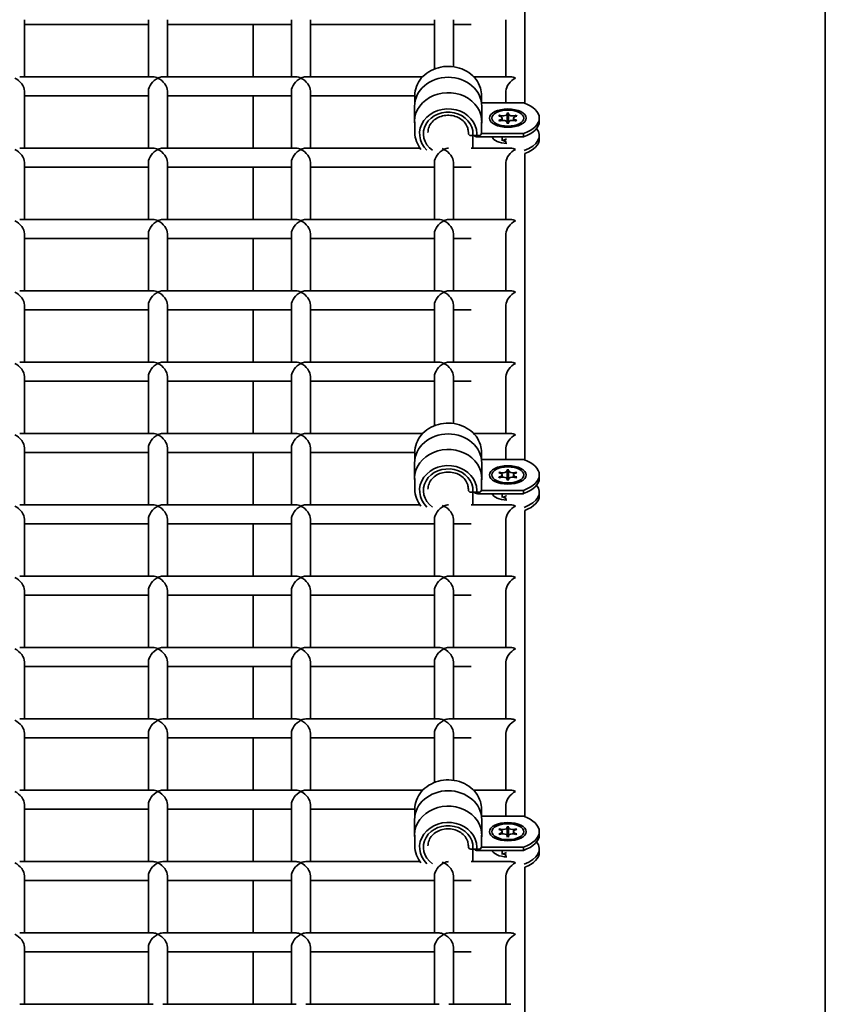
# Model space of a CAD drawing. Units: millimetres. Extents: x -4534 to 4839, y -3372 to 1340.
# Drawn here: x 1191 to 1360, y 1011 to 1217 of the extents above; entities that cross this region are included whole.
import ezdxf

# ---------------------------------------------------------------- set-up
doc = ezdxf.new("R2010")
doc.units = ezdxf.units.MM
doc.layers.add('Visible', color=7, linetype='Continuous', lineweight=35)

# ---------------------------------------------------------------- blocks, each defined once
blk = doc.blocks.new('WP-SP04-1')
at = {"layer": 'Visible'}
for p, q in [((1360.32, 237.74), (1360.32, 1269.05)), ((1297.32, 1199.91), (1297.32, 1264.24)), ((1192.32, 1205.49), (1192.32, 1217.47)), ((1218.32, 1216.47), (1192.32, 1216.47)), ((1218.32, 1205.49), (1218.32, 1217.47)), ((1222.32, 1205.49), (1222.32, 1217.47)), ((1248.32, 1216.47), (1222.32, 1216.47)), ((1240.32, 1205.49), (1240.32, 1216.47)), ((1248.32, 1205.49), (1248.32, 1217.47)), ((1252.32, 1205.49), (1252.32, 1217.47)), ((1278.32, 1216.47), (1252.32, 1216.47)), ((1278.32, 1207.12), (1278.32, 1217.47)), ((1282.32, 1207.59), (1282.32, 1217.47)), ((1286, 1216.47), (1282.32, 1216.47)), ((1293.32, 1205.49), (1293.32, 1217.47)), ((1219.32, 1205.49), (1191.32, 1205.49)), ((1249.32, 1205.49), (1221.32, 1205.49)), ((1275.85, 1205.49), (1251.32, 1205.49)), ((1294.32, 1205.49), (1286.55, 1205.49)), ((1192.32, 1190.51), (1192.32, 1202.49)), ((1218.32, 1201.49), (1192.32, 1201.49)), ((1218.32, 1190.51), (1218.32, 1202.49)), ((1222.32, 1190.51), (1222.32, 1202.49)), ((1248.32, 1201.49), (1222.32, 1201.49)), ((1240.32, 1190.51), (1240.32, 1201.49)), ((1248.32, 1190.51), (1248.32, 1202.49)), ((1252.32, 1190.51), (1252.32, 1202.49)), ((1274.2, 1201.49), (1252.32, 1201.49)), ((1274.2, 1201.53), (1274.2, 1200.01)), ((1288.2, 1201.53), (1288.2, 1200.01)), ((1293.32, 1200.04), (1293.32, 1202.49)), ((1274.15, 1199.28), (1274.15, 1196.04)), ((1288.2, 1200.04), (1296.98, 1200.04)), ((1288.25, 1199.28), (1288.25, 1196.04)), ((1292.01, 1197.4), (1292.01, 1197.2)), ((1293.57, 1197.71), (1293.57, 1195.75)), ((1293.87, 1197.7), (1293.87, 1195.96)), ((1295.44, 1197.4), (1295.44, 1197.2)), ((1274.2, 1196.04), (1274.2, 1193.79)), ((1288.2, 1196.04), (1288.2, 1193.79)), ((1292.52, 1196.8), (1292.52, 1196.33)), ((1293.56, 1195.89), (1293.56, 1195.75)), ((1293.86, 1195.89), (1293.86, 1195.75)), ((1294.92, 1196.79), (1294.92, 1196.33)), ((1300.32, 1196.8), (1300.32, 1196.1)), ((1285.44, 1193.93), (1285.44, 1193.64)), ((1285.94, 1193.14), (1286.37, 1193.14)), ((1286.36, 1190.51), (1286.36, 1193.14)), ((1286.37, 1193.14), (1287.4, 1193.14)), ((1287.35, 1192.86), (1296.98, 1192.86)), ((1287.4, 1193.14), (1287.7, 1193.14)), ((1296.98, 1193.55), (1288.2, 1193.55)), ((1292.53, 1192.02), (1292.53, 1192.86)), ((1296.98, 1192.86), (1296.98, 1193.55)), ((1300.32, 1193.16), (1300.32, 1192.46)), ((1293.32, 1191.5), (1293.32, 1191.9)), ((1219.32, 1190.51), (1191.32, 1190.51)), ((1249.32, 1190.51), (1221.32, 1190.51)), ((1275.29, 1190.51), (1251.32, 1190.51)), ((1294.32, 1190.51), (1286.02, 1190.51)), ((1297.32, 1125.02), (1297.32, 1189.35)), ((1192.32, 1175.53), (1192.32, 1187.51)), ((1218.32, 1175.53), (1218.32, 1187.51)), ((1222.32, 1175.53), (1222.32, 1187.51)), ((1248.32, 1175.53), (1248.32, 1187.51)), ((1252.32, 1175.53), (1252.32, 1187.51)), ((1278.32, 1175.53), (1278.32, 1187.51)), ((1282.32, 1175.53), (1282.32, 1187.51)), ((1293.32, 1175.53), (1293.32, 1187.51)), ((1218.32, 1186.51), (1192.32, 1186.51)), ((1248.32, 1186.51), (1222.32, 1186.51)), ((1240.32, 1175.53), (1240.32, 1186.51)), ((1278.32, 1186.51), (1252.32, 1186.51)), ((1286, 1186.51), (1282.32, 1186.51)), ((1219.32, 1175.53), (1191.32, 1175.53)), ((1249.32, 1175.53), (1221.32, 1175.53)), ((1279.32, 1175.53), (1251.32, 1175.53)), ((1294.32, 1175.53), (1281.32, 1175.53)), ((1192.32, 1160.55), (1192.32, 1172.53)), ((1218.32, 1160.55), (1218.32, 1172.53)), ((1222.32, 1160.55), (1222.32, 1172.53)), ((1248.32, 1160.55), (1248.32, 1172.53)), ((1252.32, 1160.55), (1252.32, 1172.53)), ((1278.32, 1160.55), (1278.32, 1172.53)), ((1282.32, 1160.55), (1282.32, 1172.53)), ((1293.32, 1160.55), (1293.32, 1172.53)), ((1218.32, 1171.53), (1192.32, 1171.53)), ((1248.32, 1171.53), (1222.32, 1171.53)), ((1240.32, 1160.55), (1240.32, 1171.53)), ((1278.32, 1171.53), (1252.32, 1171.53)), ((1286, 1171.53), (1282.32, 1171.53)), ((1219.32, 1160.55), (1191.32, 1160.55)), ((1249.32, 1160.55), (1221.32, 1160.55)), ((1279.32, 1160.55), (1251.32, 1160.55)), ((1294.32, 1160.55), (1281.32, 1160.55)), ((1192.32, 1145.57), (1192.32, 1157.55)), ((1218.32, 1156.55), (1192.32, 1156.55)), ((1218.32, 1145.57), (1218.32, 1157.55)), ((1222.32, 1145.57), (1222.32, 1157.55)), ((1248.32, 1156.55), (1222.32, 1156.55)), ((1240.32, 1145.57), (1240.32, 1156.55)), ((1248.32, 1145.57), (1248.32, 1157.55)), ((1252.32, 1145.57), (1252.32, 1157.55)), ((1278.32, 1156.55), (1252.32, 1156.55)), ((1278.32, 1145.57), (1278.32, 1157.55)), ((1282.32, 1145.57), (1282.32, 1157.55)), ((1286, 1156.55), (1282.32, 1156.55)), ((1293.32, 1145.57), (1293.32, 1157.55)), ((1219.32, 1145.57), (1191.32, 1145.57)), ((1249.32, 1145.57), (1221.32, 1145.57)), ((1279.32, 1145.57), (1251.32, 1145.57)), ((1294.32, 1145.57), (1281.32, 1145.57)), ((1192.32, 1130.59), (1192.32, 1142.57)), ((1218.32, 1141.57), (1192.32, 1141.57)), ((1218.32, 1130.59), (1218.32, 1142.57)), ((1222.32, 1130.59), (1222.32, 1142.57)), ((1248.32, 1141.57), (1222.32, 1141.57)), ((1240.32, 1130.59), (1240.32, 1141.57)), ((1248.32, 1130.59), (1248.32, 1142.57)), ((1252.32, 1130.59), (1252.32, 1142.57)), ((1278.32, 1141.57), (1252.32, 1141.57)), ((1278.32, 1132.22), (1278.32, 1142.57)), ((1282.32, 1132.69), (1282.32, 1142.57)), ((1286, 1141.57), (1282.32, 1141.57)), ((1293.32, 1130.59), (1293.32, 1142.57)), ((1219.32, 1130.59), (1191.32, 1130.59)), ((1249.32, 1130.59), (1221.32, 1130.59)), ((1275.85, 1130.59), (1251.32, 1130.59)), ((1294.32, 1130.59), (1286.55, 1130.59)), ((1192.32, 1115.61), (1192.32, 1127.59)), ((1218.32, 1126.59), (1192.32, 1126.59)), ((1218.32, 1115.61), (1218.32, 1127.59)), ((1222.32, 1115.61), (1222.32, 1127.59)), ((1248.32, 1126.59), (1222.32, 1126.59)), ((1240.32, 1115.61), (1240.32, 1126.59)), ((1248.32, 1115.61), (1248.32, 1127.59)), ((1252.32, 1115.61), (1252.32, 1127.59)), ((1274.2, 1126.59), (1252.32, 1126.59)), ((1274.2, 1126.64), (1274.2, 1125.12)), ((1288.2, 1126.64), (1288.2, 1125.12)), ((1293.32, 1125.15), (1293.32, 1127.59)), ((1288.2, 1125.15), (1296.98, 1125.15)), ((1274.15, 1124.39), (1274.15, 1121.14)), ((1288.25, 1124.39), (1288.25, 1121.14)), ((1292.01, 1122.51), (1292.01, 1122.31)), ((1293.57, 1122.81), (1293.57, 1120.85)), ((1293.87, 1122.81), (1293.87, 1121.07)), ((1295.44, 1122.5), (1295.44, 1122.3)), ((1274.2, 1121.14), (1274.2, 1118.9)), ((1288.2, 1121.14), (1288.2, 1118.9)), ((1292.52, 1121.9), (1292.52, 1121.44)), ((1293.56, 1120.99), (1293.56, 1120.85)), ((1293.86, 1120.99), (1293.86, 1120.85)), ((1294.92, 1121.9), (1294.92, 1121.43)), ((1300.32, 1121.9), (1300.32, 1121.21)), ((1285.44, 1119.03), (1285.44, 1118.75)), ((1296.98, 1118.65), (1288.2, 1118.65)), ((1296.98, 1117.96), (1296.98, 1118.65)), ((1285.94, 1118.25), (1286.37, 1118.25)), ((1286.36, 1115.61), (1286.36, 1118.25)), ((1286.37, 1118.25), (1287.4, 1118.25)), ((1287.35, 1117.96), (1296.98, 1117.96)), ((1287.4, 1118.25), (1287.7, 1118.25)), ((1292.53, 1117.13), (1292.53, 1117.96)), ((1293.32, 1116.6), (1293.32, 1117)), ((1300.32, 1118.26), (1300.32, 1117.57)), ((1219.32, 1115.61), (1191.32, 1115.61)), ((1249.32, 1115.61), (1221.32, 1115.61)), ((1275.29, 1115.61), (1251.32, 1115.61)), ((1294.32, 1115.61), (1286.02, 1115.61)), ((1297.32, 1050.12), (1297.32, 1114.45)), ((1192.32, 1100.63), (1192.32, 1112.61)), ((1218.32, 1100.63), (1218.32, 1112.61)), ((1222.32, 1100.63), (1222.32, 1112.61)), ((1248.32, 1100.63), (1248.32, 1112.61)), ((1252.32, 1100.63), (1252.32, 1112.61)), ((1278.32, 1100.63), (1278.32, 1112.61)), ((1282.32, 1100.63), (1282.32, 1112.61)), ((1293.32, 1100.63), (1293.32, 1112.61)), ((1218.32, 1111.61), (1192.32, 1111.61)), ((1248.32, 1111.61), (1222.32, 1111.61)), ((1240.32, 1100.63), (1240.32, 1111.61)), ((1278.32, 1111.61), (1252.32, 1111.61)), ((1286, 1111.61), (1282.32, 1111.61)), ((1219.32, 1100.63), (1191.32, 1100.63)), ((1249.32, 1100.63), (1221.32, 1100.63)), ((1279.32, 1100.63), (1251.32, 1100.63)), ((1294.32, 1100.63), (1281.32, 1100.63)), ((1192.32, 1085.65), (1192.32, 1097.63)), ((1218.32, 1085.65), (1218.32, 1097.63)), ((1222.32, 1085.65), (1222.32, 1097.63)), ((1248.32, 1085.65), (1248.32, 1097.63)), ((1252.32, 1085.65), (1252.32, 1097.63)), ((1278.32, 1085.65), (1278.32, 1097.63)), ((1282.32, 1085.65), (1282.32, 1097.63)), ((1293.32, 1085.65), (1293.32, 1097.63)), ((1218.32, 1096.63), (1192.32, 1096.63)), ((1248.32, 1096.63), (1222.32, 1096.63)), ((1240.32, 1085.65), (1240.32, 1096.63)), ((1278.32, 1096.63), (1252.32, 1096.63)), ((1286, 1096.63), (1282.32, 1096.63)), ((1219.32, 1085.65), (1191.32, 1085.65)), ((1249.32, 1085.65), (1221.32, 1085.65)), ((1279.32, 1085.65), (1251.32, 1085.65)), ((1294.32, 1085.65), (1281.32, 1085.65)), ((1192.32, 1070.67), (1192.32, 1082.65)), ((1218.32, 1081.65), (1192.32, 1081.65)), ((1218.32, 1070.67), (1218.32, 1082.65)), ((1222.32, 1070.67), (1222.32, 1082.65)), ((1248.32, 1081.65), (1222.32, 1081.65)), ((1240.32, 1070.67), (1240.32, 1081.65)), ((1248.32, 1070.67), (1248.32, 1082.65)), ((1252.32, 1070.67), (1252.32, 1082.65)), ((1278.32, 1081.65), (1252.32, 1081.65)), ((1278.32, 1070.67), (1278.32, 1082.65)), ((1282.32, 1070.67), (1282.32, 1082.65)), ((1286, 1081.65), (1282.32, 1081.65)), ((1293.32, 1070.67), (1293.32, 1082.65)), ((1219.32, 1070.67), (1191.32, 1070.67)), ((1249.32, 1070.67), (1221.32, 1070.67)), ((1279.32, 1070.67), (1251.32, 1070.67)), ((1294.32, 1070.67), (1281.32, 1070.67)), ((1192.32, 1055.7), (1192.32, 1067.68)), ((1218.32, 1066.67), (1192.32, 1066.67)), ((1218.32, 1055.7), (1218.32, 1067.68)), ((1222.32, 1055.7), (1222.32, 1067.68)), ((1248.32, 1066.67), (1222.32, 1066.67)), ((1240.32, 1055.7), (1240.32, 1066.67)), ((1248.32, 1055.7), (1248.32, 1067.68)), ((1252.32, 1055.7), (1252.32, 1067.68)), ((1278.32, 1066.67), (1252.32, 1066.67)), ((1278.32, 1057.33), (1278.32, 1067.68)), ((1282.32, 1057.79), (1282.32, 1067.68)), ((1286, 1066.67), (1282.32, 1066.67)), ((1293.32, 1055.7), (1293.32, 1067.68)), ((1219.32, 1055.7), (1191.32, 1055.7)), ((1249.32, 1055.7), (1221.32, 1055.7)), ((1275.85, 1055.7), (1251.32, 1055.7)), ((1294.32, 1055.7), (1286.55, 1055.7)), ((1192.32, 1040.72), (1192.32, 1052.7)), ((1218.32, 1040.72), (1218.32, 1052.7)), ((1222.32, 1040.72), (1222.32, 1052.7)), ((1248.32, 1040.72), (1248.32, 1052.7)), ((1252.32, 1040.72), (1252.32, 1052.7)), ((1293.32, 1050.25), (1293.32, 1052.7)), ((1218.32, 1051.7), (1192.32, 1051.7)), ((1248.32, 1051.7), (1222.32, 1051.7)), ((1240.32, 1040.72), (1240.32, 1051.7)), ((1274.2, 1051.7), (1252.32, 1051.7)), ((1274.2, 1051.74), (1274.2, 1050.22)), ((1288.2, 1051.74), (1288.2, 1050.22)), ((1288.2, 1050.25), (1296.98, 1050.25)), ((1274.15, 1049.49), (1274.15, 1046.25)), ((1288.25, 1049.49), (1288.25, 1046.25)), ((1274.2, 1046.25), (1274.2, 1044)), ((1288.2, 1046.25), (1288.2, 1044)), ((1292.01, 1047.61), (1292.01, 1047.41)), ((1292.52, 1047.01), (1292.52, 1046.54)), ((1293.56, 1046.1), (1293.56, 1045.96)), ((1293.57, 1047.91), (1293.57, 1045.96)), ((1293.86, 1046.09), (1293.86, 1045.96)), ((1293.87, 1047.91), (1293.87, 1046.17)), ((1294.92, 1047), (1294.92, 1046.54)), ((1295.44, 1047.61), (1295.44, 1047.41)), ((1300.32, 1047), (1300.32, 1046.31)), ((1285.44, 1044.14), (1285.44, 1043.85)), ((1285.94, 1043.35), (1286.37, 1043.35)), ((1286.36, 1040.72), (1286.36, 1043.35)), ((1286.37, 1043.35), (1287.4, 1043.35)), ((1287.35, 1043.07), (1296.98, 1043.07)), ((1287.4, 1043.35), (1287.7, 1043.35)), ((1296.98, 1043.76), (1288.2, 1043.76)), ((1292.53, 1042.23), (1292.53, 1043.07)), ((1293.32, 1041.7), (1293.32, 1042.11)), ((1296.98, 1043.07), (1296.98, 1043.76)), ((1300.32, 1043.37), (1300.32, 1042.67)), ((1219.32, 1040.72), (1191.32, 1040.72)), ((1249.32, 1040.72), (1221.32, 1040.72)), ((1275.29, 1040.72), (1251.32, 1040.72)), ((1294.32, 1040.72), (1286.02, 1040.72)), ((1192.32, 1025.74), (1192.32, 1037.72)), ((1218.32, 1025.74), (1218.32, 1037.72)), ((1222.32, 1025.74), (1222.32, 1037.72)), ((1248.32, 1025.74), (1248.32, 1037.72)), ((1252.32, 1025.74), (1252.32, 1037.72)), ((1278.32, 1025.74), (1278.32, 1037.72)), ((1282.32, 1025.74), (1282.32, 1037.72)), ((1293.32, 1025.74), (1293.32, 1037.72)), ((1297.32, 975.23), (1297.32, 1039.55)), ((1218.32, 1036.72), (1192.32, 1036.72)), ((1248.32, 1036.72), (1222.32, 1036.72)), ((1240.32, 1025.74), (1240.32, 1036.72)), ((1278.32, 1036.72), (1252.32, 1036.72)), ((1286, 1036.72), (1282.32, 1036.72)), ((1219.32, 1025.74), (1191.32, 1025.74)), ((1249.32, 1025.74), (1221.32, 1025.74)), ((1279.32, 1025.74), (1251.32, 1025.74)), ((1294.32, 1025.74), (1281.32, 1025.74)), ((1192.32, 1010.76), (1192.32, 1022.74)), ((1218.32, 1021.74), (1192.32, 1021.74)), ((1218.32, 1010.76), (1218.32, 1022.74)), ((1222.32, 1010.76), (1222.32, 1022.74)), ((1248.32, 1021.74), (1222.32, 1021.74)), ((1240.32, 1010.76), (1240.32, 1021.74)), ((1248.32, 1010.76), (1248.32, 1022.74)), ((1252.32, 1010.76), (1252.32, 1022.74)), ((1278.32, 1021.74), (1252.32, 1021.74)), ((1278.32, 1010.76), (1278.32, 1022.74)), ((1282.32, 1010.76), (1282.32, 1022.74)), ((1286, 1021.74), (1282.32, 1021.74)), ((1293.32, 1010.76), (1293.32, 1022.74)), ((1219.32, 1010.76), (1191.32, 1010.76)), ((1249.32, 1010.76), (1221.32, 1010.76)), ((1279.32, 1010.76), (1251.32, 1010.76)), ((1294.32, 1010.76), (1281.32, 1010.76))]:
    blk.add_line(p, q, dxfattribs=at)
for centre, start, end in [((1285.94, 1193.64), 180, 270), ((1287.7, 1193.64), 270, 358.2606), ((1285.94, 1118.75), 180, 270), ((1287.7, 1118.75), 270, 358.2606), ((1285.94, 1043.85), 180, 270), ((1287.7, 1043.85), 270, 358.2606)]:
    blk.add_arc(centre, 0.5, start, end, dxfattribs=at)
for centre, major_axis, ratio, start_param, end_param in [((1190.32, 1203.49), (1.73, -1.73), 0.577885, 0.524, 2.094796), ((1220.32, 1203.49), (1.73, 1.73), 0.577885, 1.046797, 2.617593), ((1220.32, 1203.49), (-1.73, 1.73), 0.577885, 5.236389, 5.759186), ((1220.32, 1203.49), (-1.73, -1.73), 0.577885, 3.665592, 4.188389), ((1220.32, 1203.49), (1.73, -1.73), 0.577885, 0.524, 2.094796), ((1250.32, 1203.49), (1.73, 1.73), 0.577885, 1.046797, 2.617593), ((1250.32, 1203.49), (-1.73, 1.73), 0.577885, 5.236389, 5.759186), ((1250.32, 1203.49), (-1.73, -1.73), 0.577885, 3.665592, 4.188389), ((1250.32, 1203.49), (1.73, -1.73), 0.577885, 0.524, 2.094796), ((1281.2, 1199.28), (-7.05, 0), 0.866426, 3.141593, 6.283185), ((1295.32, 1203.49), (1.73, 1.73), 0.577885, 1.046797, 2.617593), ((1295.32, 1203.49), (1.73, -1.73), 0.577885, 2.094796, 2.617593), ((1281.2, 1196.04), (7.05, 0), 0.866426, 6.249443, 9.543947), ((1281.2, 1193.54), (6, 0), 0.866426, 0, 3.877351), ((1281.2, 1193.54), (-6, 0), 0.866426, 3.141593, 7.018944), ((1292.32, 1196.8), (8, 0), 0.499306, 5.334757, 7.231613), ((1281.2, 1193.54), (-5.2, 0), 0.866426, 3.108708, 7.168957), ((1281.2, 1193.54), (5.2, 0), 0.866426, 6.250301, 10.31055), ((1293.72, 1196.8), (2.1, 0), 0.499306, 2.522839, 2.706195), ((1291.62, 1196.8), (0.9, 0), 0.499306, 4.924873, 7.634544), ((1292.67, 1197.71), (0.9, 0), 0.499306, 3.877675, 6.587347), ((1293.72, 1196.8), (2.1, 0), 0.499306, 1.475642, 1.658997), ((1294.77, 1197.7), (-0.9, 0), 0.499306, 5.97207, 8.681742), ((1295.82, 1196.79), (-0.9, 0), 0.499306, 4.924873, 7.634544), ((1293.72, 1196.8), (2.1, 0), 0.499306, 0.428444, 0.6118), ((1287.75, 1195.85), (0.5, 0), 0.866426, 5.849579, 6.249443), ((1293.72, 1196.8), (-2.1, 0), 0.499306, 0.428444, 0.6118), ((1292.66, 1195.89), (0.9, 0), 0.499306, 5.97207, 8.681742), ((1293.72, 1196.8), (-2.1, 0), 0.499306, 1.475642, 1.658997), ((1293.72, 1194.79), (2.1, 0), 0.499306, 1.502328, 1.639264), ((1294.76, 1195.89), (-0.9, 0), 0.499306, 3.877675, 6.587347), ((1293.72, 1196.8), (-2.1, 0), 0.499306, 2.522839, 2.706195), ((1292.32, 1196.1), (8, 0), 0.499306, 5.334757, 6.283185), ((1287.35, 1193.72), (1, 0), 0.866426, 3.873653, 4.712389), ((1288.2, 1193.54), (-1, 0), 0.866426, 0, 0.171812), ((1288.2, 1193.54), (-1, 0), 0.866426, 0, 0.171812), ((1288.2, 1194.42), (-1, 0), 0.866426, 1.559611, 1.570796), ((1293.72, 1193.16), (-3.35, 0), 0.499306, 0.180109, 1.501179), ((1293.72, 1192.46), (-3.35, 0), 0.499306, 6.045705, 6.074478), ((1292.32, 1193.16), (8, 0), 0.499306, 5.361061, 6.660842), ((1292.32, 1192.46), (8, 0), 0.499306, 5.387521, 6.283185), ((1190.32, 1188.51), (1.73, -1.73), 0.577885, 0.524, 2.094796), ((1220.32, 1188.51), (1.73, 1.73), 0.577885, 1.046797, 2.617593), ((1220.32, 1188.51), (-1.73, 1.73), 0.577885, 5.236389, 5.759186), ((1220.32, 1188.51), (-1.73, -1.73), 0.577885, 3.665592, 4.188389), ((1220.32, 1188.51), (1.73, -1.73), 0.577885, 0.524, 2.094796), ((1250.32, 1188.51), (1.73, 1.73), 0.577885, 1.046797, 2.617593), ((1250.32, 1188.51), (-1.73, 1.73), 0.577885, 5.236389, 5.759186), ((1250.32, 1188.51), (-1.73, -1.73), 0.577885, 3.665592, 4.188389), ((1250.32, 1188.51), (1.73, -1.73), 0.577885, 0.524, 2.094796), ((1280.32, 1188.51), (1.73, 1.73), 0.577885, 1.046797, 2.617593), ((1280.32, 1188.51), (-1.73, 1.73), 0.577885, 5.236389, 5.439168), ((1280.32, 1188.51), (-1.73, -1.73), 0.577885, 3.692523, 4.188389), ((1280.32, 1188.51), (1.73, -1.73), 0.577885, 0.524, 2.094796), ((1295.32, 1188.51), (1.73, 1.73), 0.577885, 1.046797, 2.617593), ((1295.32, 1188.51), (1.73, -1.73), 0.577885, 2.094796, 2.617593), ((1190.32, 1173.53), (1.73, -1.73), 0.577885, 0.524, 2.094796), ((1220.32, 1173.53), (1.73, 1.73), 0.577885, 1.046797, 2.617593), ((1220.32, 1173.53), (-1.73, 1.73), 0.577885, 5.236389, 5.759186), ((1220.32, 1173.53), (-1.73, -1.73), 0.577885, 3.665592, 4.188389), ((1220.32, 1173.53), (1.73, -1.73), 0.577885, 0.524, 2.094796), ((1250.32, 1173.53), (1.73, 1.73), 0.577885, 1.046797, 2.617593), ((1250.32, 1173.53), (-1.73, 1.73), 0.577885, 5.236389, 5.759186), ((1250.32, 1173.53), (-1.73, -1.73), 0.577885, 3.665592, 4.188389), ((1250.32, 1173.53), (1.73, -1.73), 0.577885, 0.524, 2.094796), ((1280.32, 1173.53), (1.73, 1.73), 0.577885, 1.046797, 2.617593), ((1280.32, 1173.53), (-1.73, 1.73), 0.577885, 5.236389, 5.759186), ((1280.32, 1173.53), (-1.73, -1.73), 0.577885, 3.665592, 4.188389), ((1280.32, 1173.53), (1.73, -1.73), 0.577885, 0.524, 2.094796), ((1295.32, 1173.53), (1.73, 1.73), 0.577885, 1.046797, 2.617593), ((1295.32, 1173.53), (1.73, -1.73), 0.577885, 2.094796, 2.617593), ((1190.32, 1158.55), (1.73, -1.73), 0.577885, 0.524, 2.094796), ((1220.32, 1158.55), (1.73, 1.73), 0.577885, 1.046797, 2.617593), ((1220.32, 1158.55), (-1.73, 1.73), 0.577885, 5.236389, 5.759186), ((1220.32, 1158.55), (-1.73, -1.73), 0.577885, 3.665592, 4.188389), ((1220.32, 1158.55), (1.73, -1.73), 0.577885, 0.524, 2.094796), ((1250.32, 1158.55), (1.73, 1.73), 0.577885, 1.046797, 2.617593), ((1250.32, 1158.55), (-1.73, 1.73), 0.577885, 5.236389, 5.759186), ((1250.32, 1158.55), (-1.73, -1.73), 0.577885, 3.665592, 4.188389), ((1250.32, 1158.55), (1.73, -1.73), 0.577885, 0.524, 2.094796), ((1280.32, 1158.55), (1.73, 1.73), 0.577885, 1.046797, 2.617593), ((1280.32, 1158.55), (-1.73, 1.73), 0.577885, 5.236389, 5.759186), ((1280.32, 1158.55), (-1.73, -1.73), 0.577885, 3.665592, 4.188389), ((1280.32, 1158.55), (1.73, -1.73), 0.577885, 0.524, 2.094796), ((1295.32, 1158.55), (1.73, 1.73), 0.577885, 1.046797, 2.617593), ((1295.32, 1158.55), (1.73, -1.73), 0.577885, 2.094796, 2.617593), ((1190.32, 1143.57), (1.73, -1.73), 0.577885, 0.524, 2.094796), ((1220.32, 1143.57), (1.73, 1.73), 0.577885, 1.046797, 2.617593), ((1220.32, 1143.57), (-1.73, 1.73), 0.577885, 5.236389, 5.759186), ((1220.32, 1143.57), (-1.73, -1.73), 0.577885, 3.665592, 4.188389), ((1220.32, 1143.57), (1.73, -1.73), 0.577885, 0.524, 2.094796), ((1250.32, 1143.57), (1.73, 1.73), 0.577885, 1.046797, 2.617593), ((1250.32, 1143.57), (-1.73, 1.73), 0.577885, 5.236389, 5.759186), ((1250.32, 1143.57), (-1.73, -1.73), 0.577885, 3.665592, 4.188389), ((1250.32, 1143.57), (1.73, -1.73), 0.577885, 0.524, 2.094796), ((1280.32, 1143.57), (1.73, 1.73), 0.577885, 1.046797, 2.617593), ((1280.32, 1143.57), (-1.73, 1.73), 0.577885, 5.236389, 5.759186), ((1280.32, 1143.57), (-1.73, -1.73), 0.577885, 3.665592, 4.188389), ((1280.32, 1143.57), (1.73, -1.73), 0.577885, 0.524, 2.094796), ((1295.32, 1143.57), (1.73, 1.73), 0.577885, 1.046797, 2.617593), ((1295.32, 1143.57), (1.73, -1.73), 0.577885, 2.094796, 2.617593), ((1190.32, 1128.59), (1.73, -1.73), 0.577885, 0.524, 2.094796), ((1220.32, 1128.59), (1.73, 1.73), 0.577885, 1.046797, 2.617593), ((1220.32, 1128.59), (-1.73, 1.73), 0.577885, 5.236389, 5.759186), ((1220.32, 1128.59), (-1.73, -1.73), 0.577885, 3.665592, 4.188389), ((1220.32, 1128.59), (1.73, -1.73), 0.577885, 0.524, 2.094796), ((1250.32, 1128.59), (1.73, 1.73), 0.577885, 1.046797, 2.617593), ((1250.32, 1128.59), (-1.73, 1.73), 0.577885, 5.236389, 5.759186), ((1250.32, 1128.59), (-1.73, -1.73), 0.577885, 3.665592, 4.188389), ((1250.32, 1128.59), (1.73, -1.73), 0.577885, 0.524, 2.094796), ((1281.2, 1124.39), (-7.05, 0), 0.866426, 3.141593, 6.283185), ((1295.32, 1128.59), (1.73, 1.73), 0.577885, 1.046797, 2.617593), ((1295.32, 1128.59), (1.73, -1.73), 0.577885, 2.094796, 2.617593), ((1281.2, 1121.14), (7.05, 0), 0.866426, 6.249443, 9.543947), ((1292.32, 1121.9), (8, 0), 0.499306, 5.334757, 7.231613), ((1281.2, 1118.65), (6, 0), 0.866426, 0, 3.877351), ((1281.2, 1118.65), (-6, 0), 0.866426, 3.141593, 7.018944), ((1281.2, 1118.65), (-5.2, 0), 0.866426, 3.108708, 7.168957), ((1281.2, 1118.65), (5.2, 0), 0.866426, 6.250301, 10.31055), ((1293.72, 1121.9), (2.1, 0), 0.499306, 2.522839, 2.706195), ((1292.67, 1122.81), (0.9, 0), 0.499306, 3.877675, 6.587347), ((1293.72, 1121.9), (2.1, 0), 0.499306, 1.475642, 1.658997), ((1294.77, 1122.81), (-0.9, 0), 0.499306, 5.97207, 8.681742), ((1293.72, 1121.9), (2.1, 0), 0.499306, 0.428444, 0.6118), ((1287.75, 1120.95), (0.5, 0), 0.866426, 5.849579, 6.249443), ((1291.62, 1121.9), (0.9, 0), 0.499306, 4.924873, 7.634544), ((1293.72, 1121.9), (-2.1, 0), 0.499306, 0.428444, 0.6118), ((1292.66, 1120.99), (0.9, 0), 0.499306, 5.97207, 8.681742), ((1293.72, 1121.9), (-2.1, 0), 0.499306, 1.475642, 1.658997), ((1293.72, 1119.9), (2.1, 0), 0.499306, 1.502328, 1.639264), ((1294.76, 1120.99), (-0.9, 0), 0.499306, 3.877675, 6.587347), ((1295.82, 1121.9), (-0.9, 0), 0.499306, 4.924873, 7.634544), ((1293.72, 1121.9), (-2.1, 0), 0.499306, 2.522839, 2.706195), ((1292.32, 1121.21), (8, 0), 0.499306, 5.334757, 6.283185), ((1288.2, 1118.65), (-1, 0), 0.866426, 0, 0.171812), ((1288.2, 1118.65), (-1, 0), 0.866426, 0, 0.171812), ((1288.2, 1119.52), (-1, 0), 0.866426, 1.559611, 1.570796), ((1292.32, 1118.26), (8, 0), 0.499306, 5.361061, 6.660842), ((1287.35, 1118.83), (1, 0), 0.866426, 3.873653, 4.712389), ((1293.72, 1118.26), (-3.35, 0), 0.499306, 0.180109, 1.501179), ((1293.72, 1117.57), (-3.35, 0), 0.499306, 6.045705, 6.074478), ((1292.32, 1117.57), (8, 0), 0.499306, 5.387521, 6.283185), ((1190.32, 1113.61), (1.73, -1.73), 0.577885, 0.524, 2.094796), ((1220.32, 1113.61), (1.73, 1.73), 0.577885, 1.046797, 2.617593), ((1220.32, 1113.61), (-1.73, 1.73), 0.577885, 5.236389, 5.759186), ((1220.32, 1113.61), (-1.73, -1.73), 0.577885, 3.665592, 4.188389), ((1220.32, 1113.61), (1.73, -1.73), 0.577885, 0.524, 2.094796), ((1250.32, 1113.61), (1.73, 1.73), 0.577885, 1.046797, 2.617593), ((1250.32, 1113.61), (-1.73, 1.73), 0.577885, 5.236389, 5.759186), ((1250.32, 1113.61), (-1.73, -1.73), 0.577885, 3.665592, 4.188389), ((1250.32, 1113.61), (1.73, -1.73), 0.577885, 0.524, 2.094796), ((1280.32, 1113.61), (1.73, 1.73), 0.577885, 1.046797, 2.617593), ((1280.32, 1113.61), (-1.73, 1.73), 0.577885, 5.236389, 5.439168), ((1280.32, 1113.61), (-1.73, -1.73), 0.577885, 3.692523, 4.188389), ((1280.32, 1113.61), (1.73, -1.73), 0.577885, 0.524, 2.094796), ((1295.32, 1113.61), (1.73, 1.73), 0.577885, 1.046797, 2.617593), ((1295.32, 1113.61), (1.73, -1.73), 0.577885, 2.094796, 2.617593), ((1190.32, 1098.63), (1.73, -1.73), 0.577885, 0.524, 2.094796), ((1220.32, 1098.63), (1.73, 1.73), 0.577885, 1.046797, 2.617593), ((1220.32, 1098.63), (-1.73, 1.73), 0.577885, 5.236389, 5.759186), ((1220.32, 1098.63), (-1.73, -1.73), 0.577885, 3.665592, 4.188389), ((1220.32, 1098.63), (1.73, -1.73), 0.577885, 0.524, 2.094796), ((1250.32, 1098.63), (1.73, 1.73), 0.577885, 1.046797, 2.617593), ((1250.32, 1098.63), (-1.73, 1.73), 0.577885, 5.236389, 5.759186), ((1250.32, 1098.63), (-1.73, -1.73), 0.577885, 3.665592, 4.188389), ((1250.32, 1098.63), (1.73, -1.73), 0.577885, 0.524, 2.094796), ((1280.32, 1098.63), (1.73, 1.73), 0.577885, 1.046797, 2.617593), ((1280.32, 1098.63), (-1.73, 1.73), 0.577885, 5.236389, 5.759186), ((1280.32, 1098.63), (-1.73, -1.73), 0.577885, 3.665592, 4.188389), ((1280.32, 1098.63), (1.73, -1.73), 0.577885, 0.524, 2.094796), ((1295.32, 1098.63), (1.73, 1.73), 0.577885, 1.046797, 2.617593), ((1295.32, 1098.63), (1.73, -1.73), 0.577885, 2.094796, 2.617593), ((1190.32, 1083.65), (1.73, -1.73), 0.577885, 0.524, 2.094796), ((1220.32, 1083.65), (1.73, 1.73), 0.577885, 1.046797, 2.617593), ((1220.32, 1083.65), (-1.73, 1.73), 0.577885, 5.236389, 5.759186), ((1220.32, 1083.65), (-1.73, -1.73), 0.577885, 3.665592, 4.188389), ((1220.32, 1083.65), (1.73, -1.73), 0.577885, 0.524, 2.094796), ((1250.32, 1083.65), (1.73, 1.73), 0.577885, 1.046797, 2.617593), ((1250.32, 1083.65), (-1.73, 1.73), 0.577885, 5.236389, 5.759186), ((1250.32, 1083.65), (-1.73, -1.73), 0.577885, 3.665592, 4.188389), ((1250.32, 1083.65), (1.73, -1.73), 0.577885, 0.524, 2.094796), ((1280.32, 1083.65), (1.73, 1.73), 0.577885, 1.046797, 2.617593), ((1280.32, 1083.65), (-1.73, 1.73), 0.577885, 5.236389, 5.759186), ((1280.32, 1083.65), (-1.73, -1.73), 0.577885, 3.665592, 4.188389), ((1280.32, 1083.65), (1.73, -1.73), 0.577885, 0.524, 2.094796), ((1295.32, 1083.65), (1.73, 1.73), 0.577885, 1.046797, 2.617593), ((1295.32, 1083.65), (1.73, -1.73), 0.577885, 2.094796, 2.617593), ((1190.32, 1068.67), (1.73, -1.73), 0.577885, 0.524, 2.094796), ((1220.32, 1068.67), (1.73, 1.73), 0.577885, 1.046797, 2.617593), ((1220.32, 1068.67), (-1.73, 1.73), 0.577885, 5.236389, 5.759186), ((1220.32, 1068.67), (-1.73, -1.73), 0.577885, 3.665592, 4.188389), ((1220.32, 1068.67), (1.73, -1.73), 0.577885, 0.524, 2.094796), ((1250.32, 1068.67), (1.73, 1.73), 0.577885, 1.046797, 2.617593), ((1250.32, 1068.67), (-1.73, 1.73), 0.577885, 5.236389, 5.759186), ((1250.32, 1068.67), (-1.73, -1.73), 0.577885, 3.665592, 4.188389), ((1250.32, 1068.67), (1.73, -1.73), 0.577885, 0.524, 2.094796), ((1280.32, 1068.67), (1.73, 1.73), 0.577885, 1.046797, 2.617593), ((1280.32, 1068.67), (-1.73, 1.73), 0.577885, 5.236389, 5.759186), ((1280.32, 1068.67), (-1.73, -1.73), 0.577885, 3.665592, 4.188389), ((1280.32, 1068.67), (1.73, -1.73), 0.577885, 0.524, 2.094796), ((1295.32, 1068.67), (1.73, 1.73), 0.577885, 1.046797, 2.617593), ((1295.32, 1068.67), (1.73, -1.73), 0.577885, 2.094796, 2.617593), ((1190.32, 1053.7), (1.73, -1.73), 0.577885, 0.524, 2.094796), ((1220.32, 1053.7), (1.73, 1.73), 0.577885, 1.046797, 2.617593), ((1220.32, 1053.7), (-1.73, 1.73), 0.577885, 5.236389, 5.759186), ((1220.32, 1053.7), (-1.73, -1.73), 0.577885, 3.665592, 4.188389), ((1220.32, 1053.7), (1.73, -1.73), 0.577885, 0.524, 2.094796), ((1250.32, 1053.7), (1.73, 1.73), 0.577885, 1.046797, 2.617593), ((1250.32, 1053.7), (-1.73, 1.73), 0.577885, 5.236389, 5.759186), ((1250.32, 1053.7), (-1.73, -1.73), 0.577885, 3.665592, 4.188389), ((1250.32, 1053.7), (1.73, -1.73), 0.577885, 0.524, 2.094796), ((1281.2, 1049.49), (-7.05, 0), 0.866426, 3.141593, 6.283185), ((1295.32, 1053.7), (1.73, 1.73), 0.577885, 1.046797, 2.617593), ((1295.32, 1053.7), (1.73, -1.73), 0.577885, 2.094796, 2.617593), ((1281.2, 1046.25), (7.05, 0), 0.866426, 6.249443, 9.543947), ((1292.32, 1047), (8, 0), 0.499306, 5.334757, 7.231613), ((1281.2, 1043.75), (6, 0), 0.866426, 0, 3.877351), ((1281.2, 1043.75), (-6, 0), 0.866426, 3.141593, 7.018944), ((1281.2, 1043.75), (-5.2, 0), 0.866426, 3.108708, 7.168957), ((1281.2, 1043.75), (5.2, 0), 0.866426, 6.250301, 10.31055), ((1292.67, 1047.91), (0.9, 0), 0.499306, 3.877675, 6.587347), ((1293.72, 1047), (2.1, 0), 0.499306, 1.475642, 1.658997), ((1294.77, 1047.91), (-0.9, 0), 0.499306, 5.97207, 8.681742), ((1287.75, 1046.06), (0.5, 0), 0.866426, 5.849579, 6.249443), ((1293.72, 1047), (2.1, 0), 0.499306, 2.522839, 2.706195), ((1291.62, 1047.01), (0.9, 0), 0.499306, 4.924873, 7.634544), ((1293.72, 1047), (-2.1, 0), 0.499306, 0.428444, 0.6118), ((1292.66, 1046.1), (0.9, 0), 0.499306, 5.97207, 8.681742), ((1293.72, 1047), (-2.1, 0), 0.499306, 1.475642, 1.658997), ((1293.72, 1045), (2.1, 0), 0.499306, 1.502328, 1.639264), ((1294.76, 1046.09), (-0.9, 0), 0.499306, 3.877675, 6.587347), ((1295.82, 1047), (-0.9, 0), 0.499306, 4.924873, 7.634544), ((1293.72, 1047), (-2.1, 0), 0.499306, 2.522839, 2.706195), ((1293.72, 1047), (2.1, 0), 0.499306, 0.428444, 0.6118), ((1292.32, 1046.31), (8, 0), 0.499306, 5.334757, 6.283185), ((1292.32, 1043.37), (8, 0), 0.499306, 5.361061, 6.660842), ((1287.35, 1043.93), (1, 0), 0.866426, 3.873653, 4.712389), ((1288.2, 1043.75), (-1, 0), 0.866426, 0, 0.171812), ((1288.2, 1043.75), (-1, 0), 0.866426, 0, 0.171812), ((1288.2, 1044.62), (-1, 0), 0.866426, 1.559611, 1.570796), ((1293.72, 1043.37), (-3.35, 0), 0.499306, 0.180109, 1.501179), ((1293.72, 1042.67), (-3.35, 0), 0.499306, 6.045705, 6.074478), ((1292.32, 1042.67), (8, 0), 0.499306, 5.387521, 6.283185), ((1190.32, 1038.72), (1.73, -1.73), 0.577885, 0.524, 2.094796), ((1220.32, 1038.72), (1.73, 1.73), 0.577885, 1.046797, 2.617593), ((1220.32, 1038.72), (-1.73, 1.73), 0.577885, 5.236389, 5.759186), ((1220.32, 1038.72), (-1.73, -1.73), 0.577885, 3.665592, 4.188389), ((1220.32, 1038.72), (1.73, -1.73), 0.577885, 0.524, 2.094796), ((1250.32, 1038.72), (1.73, 1.73), 0.577885, 1.046797, 2.617593), ((1250.32, 1038.72), (-1.73, 1.73), 0.577885, 5.236389, 5.759186), ((1250.32, 1038.72), (-1.73, -1.73), 0.577885, 3.665592, 4.188389), ((1250.32, 1038.72), (1.73, -1.73), 0.577885, 0.524, 2.094796), ((1280.32, 1038.72), (1.73, 1.73), 0.577885, 1.046797, 2.617593), ((1280.32, 1038.72), (-1.73, 1.73), 0.577885, 5.236389, 5.439168), ((1280.32, 1038.72), (-1.73, -1.73), 0.577885, 3.692523, 4.188389), ((1280.32, 1038.72), (1.73, -1.73), 0.577885, 0.524, 2.094796), ((1295.32, 1038.72), (1.73, 1.73), 0.577885, 1.046797, 2.617593), ((1295.32, 1038.72), (1.73, -1.73), 0.577885, 2.094796, 2.617593), ((1190.32, 1023.74), (1.73, -1.73), 0.577885, 0.524, 2.094796), ((1220.32, 1023.74), (1.73, 1.73), 0.577885, 1.046797, 2.617593), ((1220.32, 1023.74), (-1.73, 1.73), 0.577885, 5.236389, 5.759186), ((1220.32, 1023.74), (-1.73, -1.73), 0.577885, 3.665592, 4.188389), ((1220.32, 1023.74), (1.73, -1.73), 0.577885, 0.524, 2.094796), ((1250.32, 1023.74), (1.73, 1.73), 0.577885, 1.046797, 2.617593), ((1250.32, 1023.74), (-1.73, 1.73), 0.577885, 5.236389, 5.759186), ((1250.32, 1023.74), (-1.73, -1.73), 0.577885, 3.665592, 4.188389), ((1250.32, 1023.74), (1.73, -1.73), 0.577885, 0.524, 2.094796), ((1280.32, 1023.74), (1.73, 1.73), 0.577885, 1.046797, 2.617593), ((1280.32, 1023.74), (-1.73, 1.73), 0.577885, 5.236389, 5.759186), ((1280.32, 1023.74), (-1.73, -1.73), 0.577885, 3.665592, 4.188389), ((1280.32, 1023.74), (1.73, -1.73), 0.577885, 0.524, 2.094796), ((1295.32, 1023.74), (1.73, 1.73), 0.577885, 1.046797, 2.617593), ((1295.32, 1023.74), (1.73, -1.73), 0.577885, 2.094796, 2.617593)]:
    blk.add_ellipse(centre, major_axis=major_axis, ratio=ratio, start_param=start_param, end_param=end_param, dxfattribs=at)
for centre, major_axis in [((1293.72, 1196.8), (-3.85, 0)), ((1293.72, 1196.8), (3.35, 0)), ((1293.72, 1121.9), (-3.85, 0)), ((1293.72, 1121.9), (3.35, 0)), ((1293.72, 1047), (-3.85, 0)), ((1293.72, 1047), (3.35, 0))]:
    blk.add_ellipse(centre, major_axis=major_axis, ratio=0.499306, dxfattribs=at)
for points, knots in [([(1274.2, 1201.53), (1274.2, 1202.18), (1274.32, 1202.83), (1274.78, 1204.06), (1275.12, 1204.64), (1276, 1205.69), (1276.54, 1206.15), (1277.75, 1206.91), (1278.43, 1207.2), (1279.86, 1207.59), (1280.61, 1207.68), (1282.12, 1207.65), (1282.86, 1207.52), (1284.28, 1207.08), (1284.94, 1206.76), (1286.12, 1205.94), (1286.64, 1205.45), (1287.46, 1204.35), (1287.77, 1203.75), (1288.12, 1202.6), (1288.2, 1202.06), (1288.2, 1201.53)], [3.141593, 3.141593, 3.141593, 3.141593, 3.454442, 3.454442, 3.769379, 3.769379, 4.088614, 4.088614, 4.41135, 4.41135, 4.735845, 4.735845, 5.060784, 5.060784, 5.385117, 5.385117, 5.707434, 5.707434, 6.025956, 6.025956, 6.283185, 6.283185, 6.283185, 6.283185]), ([(1276.96, 1193.79), (1276.96, 1194.19), (1277.04, 1194.58), (1277.33, 1195.32), (1277.55, 1195.67), (1278.11, 1196.29), (1278.44, 1196.56), (1279.19, 1196.99), (1279.61, 1197.16), (1280.47, 1197.37), (1280.92, 1197.41), (1281.82, 1197.38), (1282.26, 1197.31), (1283.1, 1197.04), (1283.49, 1196.85), (1284.19, 1196.38), (1284.5, 1196.09), (1284.99, 1195.46), (1285.18, 1195.1), (1285.39, 1194.43), (1285.44, 1194.11), (1285.44, 1193.79)], [3.141593, 3.141593, 3.141593, 3.141593, 3.475401, 3.475401, 3.804127, 3.804127, 4.124254, 4.124254, 4.438935, 4.438935, 4.75133, 4.75133, 5.063232, 5.063232, 5.375982, 5.375982, 5.691617, 5.691617, 6.013446, 6.013446, 6.283185, 6.283185, 6.283185, 6.283185]), ([(1274.2, 1193.79), (1274.2, 1193.14), (1274.32, 1192.5), (1274.77, 1191.3), (1275.09, 1190.75), (1275.49, 1190.25)], [3.1415927, 3.1415927, 3.1415927, 3.1415927, 3.4544424, 3.4544424, 3.7523734, 3.7523734, 3.7523734, 3.7523734]), ([(1286.4, 1193.39), (1286.4, 1193.34), (1286.39, 1193.29), (1286.38, 1193.21), (1286.38, 1193.18), (1286.37, 1193.15), (1286.37, 1193.14), (1286.37, 1193.14)], [0.07535668, 0.07535668, 0.07535668, 0.07535668, 0.09423754, 0.09423754, 0.1131184, 0.1131184, 0.12582461, 0.12582461, 0.12582461, 0.12582461]), ([(1286.37, 1193.14), (1286.37, 1193.14), (1286.37, 1193.15), (1286.38, 1193.18), (1286.38, 1193.21), (1286.39, 1193.29), (1286.4, 1193.34), (1286.4, 1193.39)], [0.17580732, 0.17580732, 0.17580732, 0.17580732, 0.18851353, 0.18851353, 0.20739439, 0.20739439, 0.22627525, 0.22627525, 0.22627525, 0.22627525]), ([(1287.4, 1193.14), (1287.39, 1193.14), (1287.37, 1193.15), (1287.33, 1193.18), (1287.3, 1193.2), (1287.25, 1193.28), (1287.23, 1193.34), (1287.22, 1193.39)], [0.18146806, 0.18146806, 0.18146806, 0.18146806, 0.1945338, 0.1945338, 0.21484752, 0.21484752, 0.23516123, 0.23516123, 0.23516123, 0.23516123]), ([(1287.22, 1193.39), (1287.23, 1193.34), (1287.25, 1193.28), (1287.3, 1193.2), (1287.33, 1193.18), (1287.37, 1193.15), (1287.39, 1193.14), (1287.4, 1193.14)], [0.07588281, 0.07588281, 0.07588281, 0.07588281, 0.09619653, 0.09619653, 0.11651024, 0.11651024, 0.12957598, 0.12957598, 0.12957598, 0.12957598]), ([(1288.2, 1193.63), (1288.2, 1193.64), (1288.2, 1193.65), (1288.2, 1193.67), (1288.2, 1193.68), (1288.2, 1193.71), (1288.2, 1193.72), (1288.2, 1193.74), (1288.2, 1193.75), (1288.2, 1193.77), (1288.2, 1193.78), (1288.2, 1193.79)], [6.25687954, 6.25687954, 6.25687954, 6.25687954, 6.2621407, 6.2621407, 6.26740185, 6.26740185, 6.272663, 6.272663, 6.27792415, 6.27792415, 6.28318531, 6.28318531, 6.28318531, 6.28318531]), ([(1274.2, 1126.64), (1274.2, 1127.28), (1274.32, 1127.93), (1274.78, 1129.16), (1275.12, 1129.74), (1276, 1130.79), (1276.54, 1131.25), (1277.75, 1132.01), (1278.43, 1132.31), (1279.86, 1132.69), (1280.61, 1132.78), (1282.12, 1132.75), (1282.86, 1132.63), (1284.28, 1132.18), (1284.94, 1131.86), (1286.12, 1131.05), (1286.64, 1130.55), (1287.46, 1129.46), (1287.77, 1128.85), (1288.12, 1127.7), (1288.2, 1127.17), (1288.2, 1126.64)], [3.141593, 3.141593, 3.141593, 3.141593, 3.454442, 3.454442, 3.769379, 3.769379, 4.088614, 4.088614, 4.41135, 4.41135, 4.735845, 4.735845, 5.060784, 5.060784, 5.385117, 5.385117, 5.707434, 5.707434, 6.025956, 6.025956, 6.283185, 6.283185, 6.283185, 6.283185]), ([(1276.96, 1118.9), (1276.96, 1119.29), (1277.04, 1119.68), (1277.33, 1120.43), (1277.55, 1120.78), (1278.11, 1121.39), (1278.44, 1121.66), (1279.19, 1122.1), (1279.61, 1122.26), (1280.47, 1122.47), (1280.92, 1122.52), (1281.82, 1122.49), (1282.26, 1122.41), (1283.1, 1122.14), (1283.49, 1121.95), (1284.19, 1121.48), (1284.5, 1121.2), (1284.99, 1120.56), (1285.18, 1120.21), (1285.39, 1119.53), (1285.44, 1119.21), (1285.44, 1118.9)], [3.141593, 3.141593, 3.141593, 3.141593, 3.475401, 3.475401, 3.804127, 3.804127, 4.124254, 4.124254, 4.438935, 4.438935, 4.75133, 4.75133, 5.063232, 5.063232, 5.375982, 5.375982, 5.691617, 5.691617, 6.013446, 6.013446, 6.283185, 6.283185, 6.283185, 6.283185]), ([(1274.2, 1118.9), (1274.2, 1118.25), (1274.32, 1117.6), (1274.77, 1116.4), (1275.09, 1115.85), (1275.49, 1115.35)], [3.1415927, 3.1415927, 3.1415927, 3.1415927, 3.4544424, 3.4544424, 3.7523734, 3.7523734, 3.7523734, 3.7523734]), ([(1286.4, 1118.5), (1286.4, 1118.44), (1286.39, 1118.39), (1286.38, 1118.31), (1286.38, 1118.28), (1286.37, 1118.25), (1286.37, 1118.25), (1286.37, 1118.25)], [0.07535668, 0.07535668, 0.07535668, 0.07535668, 0.09423754, 0.09423754, 0.1131184, 0.1131184, 0.12582461, 0.12582461, 0.12582461, 0.12582461]), ([(1286.37, 1118.25), (1286.37, 1118.25), (1286.37, 1118.25), (1286.38, 1118.28), (1286.38, 1118.31), (1286.39, 1118.39), (1286.4, 1118.44), (1286.4, 1118.5)], [0.17580732, 0.17580732, 0.17580732, 0.17580732, 0.18851353, 0.18851353, 0.20739439, 0.20739439, 0.22627525, 0.22627525, 0.22627525, 0.22627525]), ([(1287.4, 1118.25), (1287.39, 1118.25), (1287.37, 1118.25), (1287.33, 1118.28), (1287.3, 1118.31), (1287.25, 1118.39), (1287.23, 1118.44), (1287.22, 1118.5)], [0.18146806, 0.18146806, 0.18146806, 0.18146806, 0.1945338, 0.1945338, 0.21484752, 0.21484752, 0.23516123, 0.23516123, 0.23516123, 0.23516123]), ([(1287.22, 1118.5), (1287.23, 1118.44), (1287.25, 1118.39), (1287.3, 1118.31), (1287.33, 1118.28), (1287.37, 1118.25), (1287.39, 1118.25), (1287.4, 1118.25)], [0.07588281, 0.07588281, 0.07588281, 0.07588281, 0.09619653, 0.09619653, 0.11651024, 0.11651024, 0.12957598, 0.12957598, 0.12957598, 0.12957598]), ([(1288.2, 1118.73), (1288.2, 1118.74), (1288.2, 1118.76), (1288.2, 1118.78), (1288.2, 1118.79), (1288.2, 1118.81), (1288.2, 1118.82), (1288.2, 1118.84), (1288.2, 1118.85), (1288.2, 1118.87), (1288.2, 1118.89), (1288.2, 1118.9)], [6.25687954, 6.25687954, 6.25687954, 6.25687954, 6.2621407, 6.2621407, 6.26740185, 6.26740185, 6.272663, 6.272663, 6.27792415, 6.27792415, 6.28318531, 6.28318531, 6.28318531, 6.28318531]), ([(1274.2, 1051.74), (1274.2, 1052.39), (1274.32, 1053.03), (1274.78, 1054.27), (1275.12, 1054.85), (1276, 1055.9), (1276.54, 1056.36), (1277.75, 1057.12), (1278.43, 1057.41), (1279.86, 1057.79), (1280.61, 1057.89), (1282.12, 1057.85), (1282.86, 1057.73), (1284.28, 1057.29), (1284.94, 1056.97), (1286.12, 1056.15), (1286.64, 1055.66), (1287.46, 1054.56), (1287.77, 1053.95), (1288.12, 1052.8), (1288.2, 1052.27), (1288.2, 1051.74)], [3.141593, 3.141593, 3.141593, 3.141593, 3.454442, 3.454442, 3.769379, 3.769379, 4.088614, 4.088614, 4.41135, 4.41135, 4.735845, 4.735845, 5.060784, 5.060784, 5.385117, 5.385117, 5.707434, 5.707434, 6.025956, 6.025956, 6.283185, 6.283185, 6.283185, 6.283185]), ([(1276.96, 1044), (1276.96, 1044.39), (1277.04, 1044.79), (1277.33, 1045.53), (1277.55, 1045.88), (1278.11, 1046.5), (1278.44, 1046.77), (1279.19, 1047.2), (1279.61, 1047.36), (1280.47, 1047.57), (1280.92, 1047.62), (1281.82, 1047.59), (1282.26, 1047.51), (1283.1, 1047.25), (1283.49, 1047.06), (1284.19, 1046.58), (1284.5, 1046.3), (1284.99, 1045.66), (1285.18, 1045.31), (1285.39, 1044.64), (1285.44, 1044.32), (1285.44, 1044)], [3.141593, 3.141593, 3.141593, 3.141593, 3.475401, 3.475401, 3.804127, 3.804127, 4.124254, 4.124254, 4.438935, 4.438935, 4.75133, 4.75133, 5.063232, 5.063232, 5.375982, 5.375982, 5.691617, 5.691617, 6.013446, 6.013446, 6.283185, 6.283185, 6.283185, 6.283185]), ([(1274.2, 1044), (1274.2, 1043.35), (1274.32, 1042.71), (1274.77, 1041.51), (1275.09, 1040.96), (1275.49, 1040.46)], [3.1415927, 3.1415927, 3.1415927, 3.1415927, 3.4544424, 3.4544424, 3.7523734, 3.7523734, 3.7523734, 3.7523734]), ([(1288.2, 1043.84), (1288.2, 1043.85), (1288.2, 1043.86), (1288.2, 1043.88), (1288.2, 1043.89), (1288.2, 1043.91), (1288.2, 1043.92), (1288.2, 1043.95), (1288.2, 1043.96), (1288.2, 1043.98), (1288.2, 1043.99), (1288.2, 1044)], [6.25687954, 6.25687954, 6.25687954, 6.25687954, 6.2621407, 6.2621407, 6.26740185, 6.26740185, 6.272663, 6.272663, 6.27792415, 6.27792415, 6.28318531, 6.28318531, 6.28318531, 6.28318531]), ([(1286.4, 1043.6), (1286.4, 1043.55), (1286.39, 1043.5), (1286.38, 1043.42), (1286.38, 1043.39), (1286.37, 1043.36), (1286.37, 1043.35), (1286.37, 1043.35)], [0.07535668, 0.07535668, 0.07535668, 0.07535668, 0.09423754, 0.09423754, 0.1131184, 0.1131184, 0.12582461, 0.12582461, 0.12582461, 0.12582461]), ([(1286.37, 1043.35), (1286.37, 1043.35), (1286.37, 1043.36), (1286.38, 1043.39), (1286.38, 1043.42), (1286.39, 1043.5), (1286.4, 1043.55), (1286.4, 1043.6)], [0.17580732, 0.17580732, 0.17580732, 0.17580732, 0.18851353, 0.18851353, 0.20739439, 0.20739439, 0.22627525, 0.22627525, 0.22627525, 0.22627525]), ([(1287.4, 1043.35), (1287.39, 1043.35), (1287.37, 1043.36), (1287.33, 1043.38), (1287.3, 1043.41), (1287.25, 1043.49), (1287.23, 1043.55), (1287.22, 1043.6)], [0.18146806, 0.18146806, 0.18146806, 0.18146806, 0.1945338, 0.1945338, 0.21484752, 0.21484752, 0.23516123, 0.23516123, 0.23516123, 0.23516123]), ([(1287.22, 1043.6), (1287.23, 1043.55), (1287.25, 1043.49), (1287.3, 1043.41), (1287.33, 1043.38), (1287.37, 1043.36), (1287.39, 1043.35), (1287.4, 1043.35)], [0.07588281, 0.07588281, 0.07588281, 0.07588281, 0.09619653, 0.09619653, 0.11651024, 0.11651024, 0.12957598, 0.12957598, 0.12957598, 0.12957598])]:
    blk.add_open_spline(points, degree=3, knots=knots, dxfattribs=at)
for points in [[(1292.76, 1192.12), (1293.03, 1192.25), (1293.26, 1192.35), (1293.46, 1192.43)], [(1292.76, 1192.12), (1292.95, 1192.02), (1293.15, 1191.95), (1293.36, 1191.89)], [(1292.76, 1117.22), (1293.03, 1117.35), (1293.26, 1117.46), (1293.46, 1117.54)], [(1292.76, 1117.22), (1292.95, 1117.13), (1293.15, 1117.05), (1293.36, 1116.99)], [(1292.76, 1042.33), (1293.03, 1042.45), (1293.26, 1042.56), (1293.46, 1042.64)], [(1292.76, 1042.33), (1292.95, 1042.23), (1293.15, 1042.16), (1293.36, 1042.1)]]:
    blk.add_open_spline(points, degree=3, dxfattribs=at)

msp = doc.modelspace()

# ---------------------------------------------------------------- block references
msp.add_blockref('WP-SP04-1', (0, 0))

doc.saveas('drawing.dxf')
